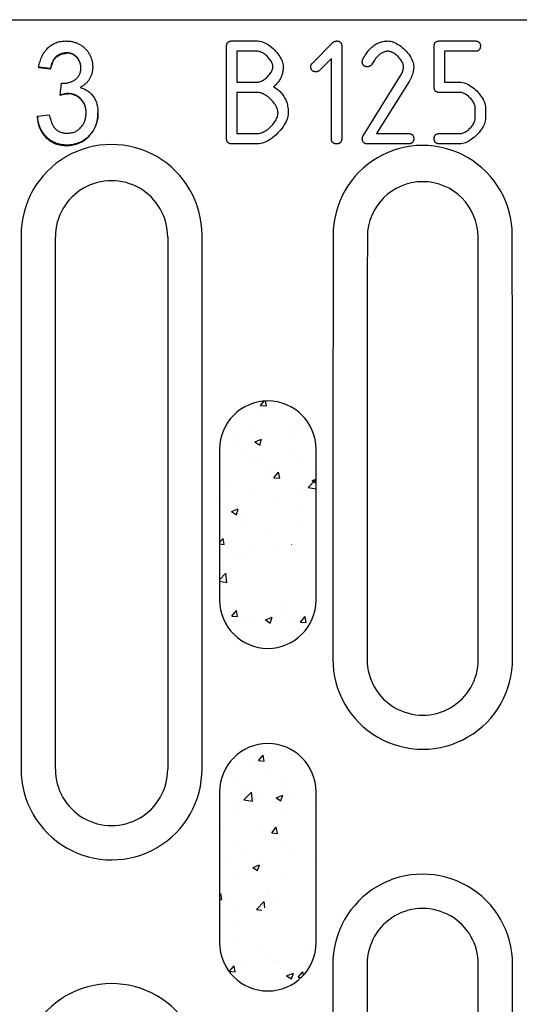
# Model space of a CAD drawing. Units: millimetres. Extents: x 99076 to 104235, y -2337 to 1795.
# Drawn here: x 99449 to 99485, y -1436 to -1364 of the extents above; entities that cross this region are included whole.
import ezdxf

# ---------------------------------------------------------------- set-up
doc = ezdxf.new("R2010")
doc.units = ezdxf.units.MM
doc.header["$LTSCALE"] = 2.5
doc.layers.add('BEMASS', color=10, linetype='Continuous')
doc.layers.add('DUENN-18', color=10, linetype='Continuous')
doc.layers.add('SICHTBAR', color=10, linetype='Continuous', lineweight=25)
pattern_1 = [(50, (99283.238, -2381.2855), (5.020821, -0.439265), [0.525, -5.775]), (355, (99283.238, -2381.2855), (-0.97126, 5.265345), [0.42, -4.62]), (100.45144, (99283.6564, -2381.322), (4.049562, 4.82608), [0.446181, -4.907995]), (46.1842, (99283.238, -2379.8855), (7.47069, -1.158635), [0.7875, -8.6625]), (96.6356, (99283.8606, -2379.982), (6.542634, 6.81883), [0.66927, -7.361996]), (351.1842, (99283.238, -2379.8855), (6.542634, 6.81883), [0.63, -6.93]), (21, (99283.938, -2380.2355), (4.17835, -2.818332), [0.525, -5.775]), (326, (99283.938, -2380.2355), (1.703207, 5.07605), [0.42, -4.62]), (71.45144, (99284.286, -2380.4703), (5.881557, 2.257718), [0.446181, -4.907995]), (37.5, (99283.238, -2381.2855), (0.085119, 2.330257), [0, -4.564, 0, -4.69, 0, -4.6375]), (7.5, (99283.238, -2381.2855), (1.841487, 2.760882), [0, -2.674, 0, -4.459, 0, -1.7675]), (327.5, (99281.677, -2381.2855), (3.736757, -0.157884), [0, -1.75, 0, -5.46, 0, -7.245]), (317.5, (99280.977, -2381.2855), (4.082303, 0.700735), [0, -2.275, 0, -3.626, 0, -5.145])]

msp = doc.modelspace()

# ---------------------------------------------------------------- hatches: boundary and pattern name
at = {"layer": 'BEMASS'}
h = msp.add_hatch(dxfattribs=at)
h.set_pattern_fill('AR-CONC', color=256, scale=0.7)
h.set_pattern_definition(pattern_1)
edge = h.paths.add_edge_path()
edge.add_line((99470.399, -1395.499), (99470.399, -1406.499))
edge.add_ellipse((99487.058, -1400.999), major_axis=(0, 954.266), ratio=0.0174551, start_angle=89.669769, end_angle=90.330231)
edge.add_arc((99466.882, -1406.499), 3.517, -180, 0.00288, ccw=False)
edge.add_line((99463.365, -1406.499), (99463.365, -1395.499))
edge.add_ellipse((99446.706, -1400.999), major_axis=(0, 954.266), ratio=0.0174551, start_angle=269.669769, end_angle=270.330231)
edge.add_arc((99466.882, -1395.499), 3.517, 0, 180.00288, ccw=False)
h = msp.add_hatch(dxfattribs=at)
h.set_pattern_fill('AR-CONC', color=256, scale=0.7)
h.set_pattern_definition(pattern_1)
edge = h.paths.add_edge_path()
edge.add_line((99470.399, -1420.471), (99470.399, -1431.471))
edge.add_ellipse((99487.058, -1425.971), major_axis=(0, 954.266), ratio=0.0174551, start_angle=89.669769, end_angle=90.330231)
edge.add_arc((99466.882, -1431.471), 3.517, -180, 0.00288, ccw=False)
edge.add_line((99463.365, -1431.471), (99463.365, -1420.471))
edge.add_ellipse((99446.706, -1425.971), major_axis=(0, 954.266), ratio=0.0174551, start_angle=269.669769, end_angle=270.330231)
edge.add_arc((99466.882, -1420.471), 3.517, 0, 180.00288, ccw=False)

# ---------------------------------------------------------------- linework, layer by layer
at = {"layer": 'DUENN-18'}
for p, q in [((99463.875, -1372.871), (99463.875, -1366.122)), ((99464.251, -1365.747), (99466.122, -1365.747)), ((99470.131, -1367.361), (99471.599, -1365.893)), ((99472.274, -1366.122), (99472.274, -1372.871)), ((99479.022, -1369.121), (99479.022, -1366.122)), ((99479.398, -1365.747), (99482.014, -1365.747)), ((99452.191, -1366.644), (99452.191, -1366.611)), ((99466.122, -1366.498), (99464.627, -1366.498)), ((99464.627, -1366.498), (99464.627, -1368.745)), ((99471.522, -1367.027), (99470.659, -1367.889)), ((99471.522, -1372.871), (99471.522, -1367.027)), ((99482.014, -1366.498), (99479.774, -1366.498)), ((99479.774, -1366.498), (99479.774, -1368.745)), ((99451.031, -1367.763), (99450.165, -1367.667)), ((99450.165, -1367.7), (99450.165, -1367.667)), ((99451.031, -1367.796), (99451.031, -1367.763)), ((99473.839, -1372.655), (99476.587, -1368.244)), ((99451.734, -1369.683), (99451.825, -1368.819)), ((99464.627, -1368.745), (99466.122, -1368.745)), ((99477.185, -1368.703), (99474.82, -1372.495)), ((99479.774, -1368.745), (99480.894, -1368.745)), ((99451.734, -1369.716), (99451.734, -1369.683)), ((99452.315, -1369.614), (99452.315, -1369.581)), ((99466.129, -1369.497), (99464.627, -1369.497)), ((99464.627, -1369.497), (99464.627, -1372.495)), ((99480.894, -1369.497), (99479.398, -1369.497)), ((99482.014, -1371.368), (99482.014, -1370.624)), ((99482.765, -1370.624), (99482.765, -1371.368)), ((99450.069, -1371.22), (99450.935, -1371.124)), ((99464.627, -1372.495), (99466.129, -1372.495)), ((99474.82, -1372.495), (99477.151, -1372.495)), ((99479.398, -1372.495), (99480.894, -1372.495)), ((99452.216, -1373.364), (99452.216, -1373.332)), ((99466.129, -1373.247), (99464.251, -1373.247)), ((99477.151, -1373.247), (99474.152, -1373.247)), ((99480.894, -1373.247), (99479.398, -1373.247)), ((99448.881, -1379.912), (99448.881, -1418.814)), ((99462.081, -1418.814), (99462.081, -1379.912))]:
    msp.add_line(p, q, dxfattribs=at)
at = {"layer": 'DUENN-18', "flags": 128}
for points in [[(99463.875, -1366.122), (99463.876, -1366.092), (99463.878, -1366.062), (99463.881, -1366.034), (99463.886, -1366.007), (99463.891, -1365.982), (99463.899, -1365.958), (99463.907, -1365.935), (99463.917, -1365.913), (99463.928, -1365.893), (99463.94, -1365.874), (99463.954, -1365.857), (99463.969, -1365.84), (99463.985, -1365.825), (99464.003, -1365.812), (99464.022, -1365.799), (99464.042, -1365.788), (99464.064, -1365.778), (99464.086, -1365.77), (99464.111, -1365.763), (99464.136, -1365.757), (99464.163, -1365.752), (99464.191, -1365.749), (99464.22, -1365.747), (99464.251, -1365.747)], [(99466.122, -1365.747), (99466.223, -1365.752), (99466.326, -1365.768), (99466.431, -1365.795), (99466.537, -1365.831), (99466.644, -1365.875), (99466.751, -1365.928), (99466.857, -1365.989), (99466.962, -1366.057), (99467.065, -1366.131), (99467.166, -1366.212), (99467.264, -1366.297), (99467.359, -1366.387), (99467.449, -1366.482), (99467.535, -1366.58), (99467.616, -1366.68), (99467.69, -1366.783), (99467.758, -1366.888), (99467.819, -1366.994), (99467.872, -1367.1), (99467.917, -1367.206), (99467.953, -1367.312), (99467.979, -1367.416), (99467.995, -1367.518), (99468.001, -1367.618)], [(99471.599, -1365.893), (99471.611, -1365.881), (99471.623, -1365.869), (99471.635, -1365.858), (99471.648, -1365.848), (99471.66, -1365.838), (99471.672, -1365.829), (99471.684, -1365.82), (99471.697, -1365.811), (99471.709, -1365.804), (99471.722, -1365.796), (99471.734, -1365.789), (99471.747, -1365.783), (99471.759, -1365.777), (99471.772, -1365.772), (99471.784, -1365.767), (99471.797, -1365.763), (99471.809, -1365.759), (99471.822, -1365.756), (99471.834, -1365.753), (99471.847, -1365.751), (99471.86, -1365.749), (99471.872, -1365.748), (99471.885, -1365.747), (99471.898, -1365.747)], [(99471.898, -1365.747), (99471.929, -1365.747), (99471.958, -1365.749), (99471.986, -1365.752), (99472.013, -1365.757), (99472.038, -1365.763), (99472.062, -1365.77), (99472.085, -1365.778), (99472.107, -1365.788), (99472.127, -1365.799), (99472.146, -1365.812), (99472.163, -1365.825), (99472.18, -1365.84), (99472.195, -1365.857), (99472.208, -1365.874), (99472.221, -1365.893), (99472.232, -1365.913), (99472.242, -1365.935), (99472.25, -1365.958), (99472.257, -1365.982), (99472.263, -1366.007), (99472.268, -1366.034), (99472.271, -1366.062), (99472.273, -1366.092), (99472.274, -1366.122)], [(99473.811, -1367.096), (99473.87, -1366.986), (99473.93, -1366.881), (99473.992, -1366.78), (99474.055, -1366.684), (99474.12, -1366.592), (99474.187, -1366.506), (99474.255, -1366.424), (99474.324, -1366.346), (99474.396, -1366.274), (99474.468, -1366.206), (99474.542, -1366.143), (99474.618, -1366.084), (99474.695, -1366.03), (99474.774, -1365.981), (99474.855, -1365.936), (99474.937, -1365.896), (99475.02, -1365.861), (99475.105, -1365.831), (99475.192, -1365.805), (99475.28, -1365.784), (99475.37, -1365.768), (99475.461, -1365.756), (99475.554, -1365.749), (99475.648, -1365.747)], [(99475.648, -1365.747), (99475.747, -1365.752), (99475.848, -1365.769), (99475.952, -1365.795), (99476.058, -1365.832), (99476.164, -1365.877), (99476.27, -1365.93), (99476.376, -1365.992), (99476.481, -1366.06), (99476.585, -1366.135), (99476.686, -1366.216), (99476.784, -1366.302), (99476.879, -1366.393), (99476.97, -1366.487), (99477.056, -1366.586), (99477.137, -1366.687), (99477.212, -1366.79), (99477.281, -1366.894), (99477.342, -1367), (99477.396, -1367.106), (99477.441, -1367.211), (99477.478, -1367.316), (99477.504, -1367.419), (99477.521, -1367.52), (99477.526, -1367.618)], [(99479.022, -1366.122), (99479.023, -1366.092), (99479.025, -1366.062), (99479.028, -1366.034), (99479.033, -1366.007), (99479.038, -1365.982), (99479.046, -1365.958), (99479.054, -1365.935), (99479.064, -1365.913), (99479.075, -1365.893), (99479.087, -1365.874), (99479.101, -1365.857), (99479.116, -1365.84), (99479.132, -1365.825), (99479.15, -1365.812), (99479.169, -1365.799), (99479.189, -1365.788), (99479.211, -1365.778), (99479.233, -1365.77), (99479.258, -1365.763), (99479.283, -1365.757), (99479.31, -1365.752), (99479.338, -1365.749), (99479.367, -1365.747), (99479.398, -1365.747)], [(99482.014, -1365.747), (99482.044, -1365.747), (99482.074, -1365.749), (99482.102, -1365.752), (99482.129, -1365.757), (99482.154, -1365.763), (99482.178, -1365.77), (99482.201, -1365.778), (99482.223, -1365.788), (99482.243, -1365.799), (99482.262, -1365.812), (99482.279, -1365.825), (99482.296, -1365.84), (99482.311, -1365.857), (99482.324, -1365.874), (99482.337, -1365.893), (99482.348, -1365.913), (99482.358, -1365.935), (99482.366, -1365.958), (99482.373, -1365.982), (99482.379, -1366.007), (99482.384, -1366.034), (99482.387, -1366.062), (99482.389, -1366.092), (99482.389, -1366.122)], [(99482.389, -1366.122), (99482.389, -1366.153), (99482.387, -1366.182), (99482.384, -1366.21), (99482.379, -1366.237), (99482.373, -1366.262), (99482.366, -1366.287), (99482.358, -1366.309), (99482.348, -1366.331), (99482.337, -1366.351), (99482.324, -1366.37), (99482.311, -1366.388), (99482.296, -1366.404), (99482.279, -1366.419), (99482.262, -1366.433), (99482.243, -1366.445), (99482.223, -1366.456), (99482.201, -1366.466), (99482.178, -1366.474), (99482.154, -1366.482), (99482.129, -1366.487), (99482.102, -1366.492), (99482.074, -1366.495), (99482.044, -1366.497), (99482.014, -1366.498)], [(99451.031, -1367.796), (99451.245, -1367.155), (99451.471, -1366.891), (99451.772, -1366.716), (99452.109, -1366.648), (99452.191, -1366.644)], [(99467.249, -1367.618), (99467.246, -1367.56), (99467.236, -1367.5), (99467.22, -1367.438), (99467.198, -1367.376), (99467.171, -1367.313), (99467.139, -1367.249), (99467.102, -1367.186), (99467.061, -1367.124), (99467.016, -1367.062), (99466.967, -1367.001), (99466.915, -1366.943), (99466.861, -1366.886), (99466.804, -1366.831), (99466.745, -1366.78), (99466.684, -1366.731), (99466.622, -1366.686), (99466.559, -1366.645), (99466.495, -1366.608), (99466.431, -1366.576), (99466.368, -1366.549), (99466.305, -1366.527), (99466.242, -1366.511), (99466.182, -1366.501), (99466.122, -1366.498)], [(99473.776, -1367.249), (99473.776, -1367.242), (99473.777, -1367.235), (99473.777, -1367.229), (99473.777, -1367.222), (99473.778, -1367.215), (99473.779, -1367.208), (99473.779, -1367.202), (99473.78, -1367.195), (99473.781, -1367.189), (99473.782, -1367.182), (99473.784, -1367.176), (99473.785, -1367.169), (99473.787, -1367.163), (99473.788, -1367.157), (99473.79, -1367.15), (99473.792, -1367.144), (99473.794, -1367.138), (99473.796, -1367.132), (99473.798, -1367.126), (99473.801, -1367.12), (99473.803, -1367.114), (99473.806, -1367.108), (99473.808, -1367.102), (99473.811, -1367.096)], [(99475.648, -1366.498), (99475.595, -1366.5), (99475.543, -1366.504), (99475.491, -1366.513), (99475.439, -1366.524), (99475.388, -1366.539), (99475.337, -1366.557), (99475.286, -1366.578), (99475.236, -1366.603), (99475.186, -1366.631), (99475.136, -1366.662), (99475.086, -1366.697), (99475.037, -1366.734), (99474.989, -1366.776), (99474.94, -1366.82), (99474.892, -1366.868), (99474.844, -1366.918), (99474.796, -1366.973), (99474.749, -1367.03), (99474.702, -1367.091), (99474.655, -1367.155), (99474.609, -1367.222), (99474.563, -1367.293), (99474.517, -1367.367), (99474.472, -1367.444)], [(99476.775, -1367.625), (99476.772, -1367.566), (99476.762, -1367.505), (99476.746, -1367.443), (99476.724, -1367.38), (99476.697, -1367.316), (99476.664, -1367.252), (99476.628, -1367.189), (99476.586, -1367.126), (99476.541, -1367.064), (99476.493, -1367.003), (99476.441, -1366.944), (99476.386, -1366.887), (99476.329, -1366.832), (99476.27, -1366.78), (99476.209, -1366.732), (99476.147, -1366.687), (99476.084, -1366.645), (99476.021, -1366.608), (99475.957, -1366.576), (99475.893, -1366.549), (99475.83, -1366.527), (99475.768, -1366.511), (99475.707, -1366.501), (99475.648, -1366.498)], [(99466.122, -1368.745), (99466.182, -1368.742), (99466.242, -1368.732), (99466.305, -1368.716), (99466.368, -1368.694), (99466.431, -1368.667), (99466.495, -1368.635), (99466.559, -1368.598), (99466.622, -1368.557), (99466.684, -1368.511), (99466.745, -1368.463), (99466.804, -1368.411), (99466.861, -1368.356), (99466.915, -1368.299), (99466.967, -1368.24), (99467.016, -1368.18), (99467.061, -1368.117), (99467.102, -1368.054), (99467.139, -1367.991), (99467.171, -1367.927), (99467.198, -1367.863), (99467.22, -1367.8), (99467.236, -1367.738), (99467.246, -1367.677), (99467.249, -1367.618)], [(99468.001, -1367.618), (99468, -1367.692), (99467.996, -1367.765), (99467.99, -1367.837), (99467.982, -1367.908), (99467.971, -1367.977), (99467.957, -1368.046), (99467.942, -1368.113), (99467.924, -1368.179), (99467.903, -1368.244), (99467.88, -1368.308), (99467.855, -1368.371), (99467.827, -1368.432), (99467.797, -1368.492), (99467.764, -1368.551), (99467.729, -1368.609), (99467.692, -1368.666), (99467.652, -1368.722), (99467.61, -1368.776), (99467.565, -1368.83), (99467.518, -1368.882), (99467.468, -1368.933), (99467.416, -1368.983), (99467.362, -1369.032), (99467.305, -1369.079)], [(99470.019, -1367.618), (99470.02, -1367.605), (99470.02, -1367.593), (99470.021, -1367.581), (99470.022, -1367.568), (99470.024, -1367.556), (99470.026, -1367.545), (99470.029, -1367.533), (99470.032, -1367.521), (99470.035, -1367.51), (99470.039, -1367.499), (99470.043, -1367.488), (99470.047, -1367.477), (99470.052, -1367.467), (99470.057, -1367.456), (99470.063, -1367.446), (99470.069, -1367.436), (99470.075, -1367.426), (99470.082, -1367.416), (99470.089, -1367.406), (99470.097, -1367.397), (99470.105, -1367.387), (99470.113, -1367.378), (99470.122, -1367.369), (99470.131, -1367.361)], [(99470.395, -1367.994), (99470.364, -1367.993), (99470.335, -1367.991), (99470.307, -1367.988), (99470.28, -1367.983), (99470.255, -1367.977), (99470.231, -1367.97), (99470.208, -1367.962), (99470.186, -1367.952), (99470.166, -1367.941), (99470.147, -1367.929), (99470.13, -1367.915), (99470.113, -1367.9), (99470.098, -1367.884), (99470.085, -1367.866), (99470.072, -1367.847), (99470.061, -1367.827), (99470.051, -1367.805), (99470.043, -1367.782), (99470.036, -1367.758), (99470.03, -1367.733), (99470.025, -1367.706), (99470.022, -1367.678), (99470.02, -1367.649), (99470.019, -1367.618)], [(99474.152, -1367.625), (99474.121, -1367.624), (99474.092, -1367.622), (99474.064, -1367.619), (99474.037, -1367.615), (99474.012, -1367.609), (99473.988, -1367.602), (99473.965, -1367.593), (99473.943, -1367.583), (99473.923, -1367.572), (99473.904, -1367.56), (99473.887, -1367.546), (99473.87, -1367.531), (99473.855, -1367.515), (99473.842, -1367.497), (99473.829, -1367.478), (99473.818, -1367.458), (99473.808, -1367.436), (99473.8, -1367.414), (99473.793, -1367.39), (99473.787, -1367.364), (99473.782, -1367.337), (99473.779, -1367.309), (99473.777, -1367.28), (99473.776, -1367.249)], [(99474.472, -1367.444), (99474.463, -1367.459), (99474.454, -1367.473), (99474.444, -1367.487), (99474.434, -1367.499), (99474.424, -1367.512), (99474.413, -1367.523), (99474.402, -1367.534), (99474.39, -1367.545), (99474.378, -1367.554), (99474.366, -1367.563), (99474.353, -1367.572), (99474.34, -1367.58), (99474.326, -1367.587), (99474.312, -1367.594), (99474.298, -1367.6), (99474.283, -1367.605), (99474.268, -1367.61), (99474.253, -1367.614), (99474.237, -1367.617), (99474.221, -1367.62), (99474.204, -1367.622), (99474.187, -1367.624), (99474.17, -1367.625), (99474.152, -1367.625)], [(99476.587, -1368.244), (99476.602, -1368.219), (99476.617, -1368.193), (99476.631, -1368.168), (99476.644, -1368.142), (99476.657, -1368.116), (99476.669, -1368.091), (99476.681, -1368.065), (99476.691, -1368.039), (99476.702, -1368.014), (99476.711, -1367.988), (99476.72, -1367.962), (99476.728, -1367.936), (99476.735, -1367.911), (99476.742, -1367.885), (99476.748, -1367.859), (99476.754, -1367.833), (99476.759, -1367.807), (99476.763, -1367.781), (99476.767, -1367.755), (99476.77, -1367.729), (99476.772, -1367.703), (99476.774, -1367.677), (99476.775, -1367.651), (99476.775, -1367.625)], [(99477.526, -1367.618), (99477.526, -1367.663), (99477.524, -1367.707), (99477.521, -1367.752), (99477.517, -1367.797), (99477.512, -1367.842), (99477.505, -1367.887), (99477.497, -1367.932), (99477.488, -1367.977), (99477.478, -1368.022), (99477.467, -1368.067), (99477.455, -1368.112), (99477.441, -1368.157), (99477.426, -1368.202), (99477.41, -1368.248), (99477.393, -1368.293), (99477.375, -1368.339), (99477.355, -1368.384), (99477.335, -1368.429), (99477.313, -1368.475), (99477.29, -1368.521), (99477.265, -1368.566), (99477.24, -1368.612), (99477.213, -1368.658), (99477.185, -1368.703)], [(99470.659, -1367.889), (99470.65, -1367.898), (99470.641, -1367.906), (99470.631, -1367.914), (99470.621, -1367.921), (99470.611, -1367.928), (99470.601, -1367.935), (99470.591, -1367.941), (99470.581, -1367.947), (99470.57, -1367.953), (99470.559, -1367.958), (99470.549, -1367.963), (99470.538, -1367.968), (99470.527, -1367.972), (99470.515, -1367.976), (99470.504, -1367.979), (99470.492, -1367.982), (99470.481, -1367.985), (99470.469, -1367.987), (99470.457, -1367.989), (99470.445, -1367.991), (99470.433, -1367.992), (99470.42, -1367.993), (99470.408, -1367.994), (99470.395, -1367.994)], [(99467.305, -1369.079), (99467.393, -1369.134), (99467.476, -1369.19), (99467.556, -1369.249), (99467.632, -1369.31), (99467.705, -1369.374), (99467.774, -1369.439), (99467.839, -1369.507), (99467.9, -1369.577), (99467.958, -1369.649), (99468.012, -1369.724), (99468.062, -1369.8), (99468.109, -1369.879), (99468.151, -1369.96), (99468.191, -1370.044), (99468.226, -1370.129), (99468.258, -1370.217), (99468.285, -1370.307), (99468.31, -1370.399), (99468.33, -1370.494), (99468.347, -1370.59), (99468.36, -1370.689), (99468.369, -1370.79), (99468.375, -1370.894), (99468.377, -1370.999)], [(99479.398, -1369.497), (99479.367, -1369.496), (99479.338, -1369.494), (99479.31, -1369.491), (99479.283, -1369.486), (99479.258, -1369.48), (99479.233, -1369.473), (99479.211, -1369.465), (99479.189, -1369.455), (99479.169, -1369.444), (99479.15, -1369.431), (99479.132, -1369.418), (99479.116, -1369.403), (99479.101, -1369.386), (99479.087, -1369.369), (99479.075, -1369.35), (99479.064, -1369.33), (99479.054, -1369.308), (99479.046, -1369.285), (99479.038, -1369.261), (99479.033, -1369.236), (99479.028, -1369.209), (99479.025, -1369.181), (99479.023, -1369.151), (99479.022, -1369.121)], [(99480.894, -1368.745), (99480.993, -1368.751), (99481.094, -1368.767), (99481.198, -1368.794), (99481.303, -1368.83), (99481.409, -1368.875), (99481.515, -1368.929), (99481.621, -1368.99), (99481.725, -1369.059), (99481.828, -1369.134), (99481.929, -1369.215), (99482.027, -1369.301), (99482.122, -1369.392), (99482.212, -1369.487), (99482.298, -1369.586), (99482.378, -1369.687), (99482.453, -1369.79), (99482.521, -1369.895), (99482.582, -1370.001), (99482.636, -1370.108), (99482.681, -1370.214), (99482.717, -1370.319), (99482.743, -1370.423), (99482.76, -1370.525), (99482.765, -1370.624)], [(99467.625, -1370.992), (99467.621, -1370.913), (99467.608, -1370.831), (99467.587, -1370.748), (99467.558, -1370.664), (99467.522, -1370.579), (99467.48, -1370.494), (99467.431, -1370.41), (99467.377, -1370.326), (99467.317, -1370.244), (99467.253, -1370.163), (99467.184, -1370.085), (99467.112, -1370.01), (99467.037, -1369.937), (99466.958, -1369.869), (99466.878, -1369.805), (99466.795, -1369.745), (99466.712, -1369.691), (99466.627, -1369.642), (99466.542, -1369.6), (99466.458, -1369.564), (99466.373, -1369.535), (99466.29, -1369.514), (99466.209, -1369.501), (99466.129, -1369.497)], [(99482.014, -1370.624), (99482.01, -1370.564), (99482.001, -1370.504), (99481.985, -1370.441), (99481.963, -1370.378), (99481.936, -1370.315), (99481.904, -1370.251), (99481.868, -1370.187), (99481.827, -1370.124), (99481.782, -1370.062), (99481.734, -1370.001), (99481.683, -1369.942), (99481.629, -1369.885), (99481.572, -1369.831), (99481.513, -1369.779), (99481.453, -1369.73), (99481.391, -1369.685), (99481.329, -1369.644), (99481.265, -1369.607), (99481.202, -1369.575), (99481.139, -1369.548), (99481.076, -1369.526), (99481.014, -1369.51), (99480.953, -1369.5), (99480.894, -1369.497)], [(99466.129, -1372.495), (99466.209, -1372.491), (99466.29, -1372.478), (99466.373, -1372.457), (99466.458, -1372.428), (99466.542, -1372.392), (99466.627, -1372.349), (99466.712, -1372.301), (99466.795, -1372.246), (99466.878, -1372.187), (99466.958, -1372.122), (99467.037, -1372.054), (99467.112, -1371.981), (99467.184, -1371.905), (99467.253, -1371.827), (99467.317, -1371.746), (99467.377, -1371.663), (99467.431, -1371.579), (99467.48, -1371.494), (99467.522, -1371.409), (99467.558, -1371.323), (99467.587, -1371.239), (99467.608, -1371.155), (99467.621, -1371.073), (99467.625, -1370.992)], [(99468.377, -1370.999), (99468.37, -1371.117), (99468.35, -1371.238), (99468.318, -1371.362), (99468.274, -1371.487), (99468.22, -1371.614), (99468.156, -1371.741), (99468.082, -1371.868), (99468, -1371.993), (99467.909, -1372.117), (99467.812, -1372.238), (99467.709, -1372.356), (99467.6, -1372.47), (99467.486, -1372.579), (99467.368, -1372.682), (99467.247, -1372.779), (99467.123, -1372.87), (99466.998, -1372.952), (99466.871, -1373.026), (99466.744, -1373.09), (99466.617, -1373.144), (99466.492, -1373.188), (99466.368, -1373.22), (99466.247, -1373.24), (99466.129, -1373.247)], [(99480.894, -1372.495), (99480.953, -1372.492), (99481.014, -1372.482), (99481.076, -1372.466), (99481.139, -1372.444), (99481.202, -1372.418), (99481.265, -1372.386), (99481.329, -1372.349), (99481.391, -1372.308), (99481.453, -1372.263), (99481.513, -1372.215), (99481.572, -1372.163), (99481.629, -1372.109), (99481.683, -1372.052), (99481.734, -1371.993), (99481.782, -1371.933), (99481.827, -1371.871), (99481.868, -1371.807), (99481.904, -1371.744), (99481.936, -1371.68), (99481.963, -1371.616), (99481.985, -1371.552), (99482.001, -1371.49), (99482.01, -1371.428), (99482.014, -1371.368)], [(99482.765, -1371.368), (99482.76, -1371.467), (99482.743, -1371.569), (99482.716, -1371.672), (99482.68, -1371.778), (99482.635, -1371.884), (99482.581, -1371.99), (99482.52, -1372.096), (99482.452, -1372.201), (99482.377, -1372.305), (99482.296, -1372.406), (99482.21, -1372.505), (99482.119, -1372.599), (99482.024, -1372.69), (99481.926, -1372.777), (99481.825, -1372.858), (99481.722, -1372.933), (99481.617, -1373.001), (99481.512, -1373.063), (99481.406, -1373.116), (99481.3, -1373.161), (99481.196, -1373.198), (99481.093, -1373.224), (99480.992, -1373.241), (99480.894, -1373.247)], [(99464.251, -1373.247), (99464.22, -1373.246), (99464.191, -1373.244), (99464.163, -1373.241), (99464.136, -1373.236), (99464.111, -1373.23), (99464.086, -1373.223), (99464.064, -1373.215), (99464.042, -1373.205), (99464.022, -1373.194), (99464.003, -1373.181), (99463.985, -1373.168), (99463.969, -1373.153), (99463.954, -1373.136), (99463.94, -1373.119), (99463.928, -1373.1), (99463.917, -1373.08), (99463.907, -1373.058), (99463.899, -1373.035), (99463.891, -1373.011), (99463.886, -1372.986), (99463.881, -1372.959), (99463.878, -1372.931), (99463.876, -1372.901), (99463.875, -1372.871)], [(99471.898, -1373.247), (99471.867, -1373.246), (99471.838, -1373.244), (99471.81, -1373.241), (99471.783, -1373.236), (99471.758, -1373.23), (99471.734, -1373.223), (99471.711, -1373.215), (99471.689, -1373.205), (99471.669, -1373.194), (99471.65, -1373.181), (99471.632, -1373.168), (99471.616, -1373.153), (99471.601, -1373.136), (99471.587, -1373.119), (99471.575, -1373.1), (99471.564, -1373.08), (99471.554, -1373.058), (99471.546, -1373.035), (99471.538, -1373.011), (99471.533, -1372.986), (99471.528, -1372.959), (99471.525, -1372.931), (99471.523, -1372.901), (99471.522, -1372.871)], [(99472.274, -1372.871), (99472.273, -1372.901), (99472.271, -1372.931), (99472.268, -1372.959), (99472.263, -1372.986), (99472.257, -1373.011), (99472.25, -1373.035), (99472.242, -1373.058), (99472.232, -1373.08), (99472.221, -1373.1), (99472.208, -1373.119), (99472.195, -1373.136), (99472.18, -1373.153), (99472.163, -1373.168), (99472.146, -1373.181), (99472.127, -1373.194), (99472.107, -1373.205), (99472.085, -1373.215), (99472.062, -1373.223), (99472.038, -1373.23), (99472.013, -1373.236), (99471.986, -1373.241), (99471.958, -1373.244), (99471.929, -1373.246), (99471.898, -1373.247)], [(99473.776, -1372.871), (99473.776, -1372.862), (99473.777, -1372.852), (99473.777, -1372.843), (99473.778, -1372.834), (99473.779, -1372.825), (99473.78, -1372.816), (99473.782, -1372.806), (99473.783, -1372.797), (99473.785, -1372.788), (99473.787, -1372.779), (99473.79, -1372.77), (99473.792, -1372.761), (99473.795, -1372.752), (99473.798, -1372.743), (99473.801, -1372.734), (99473.804, -1372.725), (99473.808, -1372.717), (99473.812, -1372.708), (99473.816, -1372.699), (99473.82, -1372.69), (99473.824, -1372.681), (99473.829, -1372.673), (99473.834, -1372.664), (99473.839, -1372.655)], [(99474.152, -1373.247), (99474.121, -1373.246), (99474.092, -1373.244), (99474.064, -1373.241), (99474.037, -1373.236), (99474.012, -1373.23), (99473.988, -1373.223), (99473.965, -1373.215), (99473.943, -1373.205), (99473.923, -1373.194), (99473.904, -1373.181), (99473.887, -1373.168), (99473.87, -1373.153), (99473.855, -1373.136), (99473.842, -1373.119), (99473.829, -1373.1), (99473.818, -1373.08), (99473.808, -1373.058), (99473.8, -1373.035), (99473.793, -1373.011), (99473.787, -1372.986), (99473.782, -1372.959), (99473.779, -1372.931), (99473.777, -1372.901), (99473.776, -1372.871)], [(99477.151, -1372.495), (99477.181, -1372.496), (99477.211, -1372.498), (99477.239, -1372.501), (99477.265, -1372.506), (99477.291, -1372.511), (99477.315, -1372.519), (99477.338, -1372.527), (99477.359, -1372.537), (99477.38, -1372.548), (99477.398, -1372.56), (99477.416, -1372.574), (99477.432, -1372.589), (99477.447, -1372.605), (99477.461, -1372.623), (99477.473, -1372.642), (99477.485, -1372.662), (99477.494, -1372.684), (99477.503, -1372.706), (99477.51, -1372.731), (99477.516, -1372.756), (99477.52, -1372.783), (99477.524, -1372.811), (99477.526, -1372.84), (99477.526, -1372.871)], [(99477.526, -1372.871), (99477.526, -1372.901), (99477.524, -1372.931), (99477.52, -1372.959), (99477.516, -1372.986), (99477.51, -1373.011), (99477.503, -1373.035), (99477.494, -1373.058), (99477.485, -1373.08), (99477.473, -1373.1), (99477.461, -1373.119), (99477.447, -1373.136), (99477.432, -1373.153), (99477.416, -1373.168), (99477.398, -1373.181), (99477.38, -1373.194), (99477.359, -1373.205), (99477.338, -1373.215), (99477.315, -1373.223), (99477.291, -1373.23), (99477.265, -1373.236), (99477.239, -1373.241), (99477.211, -1373.244), (99477.181, -1373.246), (99477.151, -1373.247)], [(99479.022, -1372.871), (99479.023, -1372.84), (99479.025, -1372.811), (99479.028, -1372.783), (99479.033, -1372.756), (99479.038, -1372.731), (99479.046, -1372.706), (99479.054, -1372.684), (99479.064, -1372.662), (99479.075, -1372.642), (99479.087, -1372.623), (99479.101, -1372.605), (99479.116, -1372.589), (99479.132, -1372.574), (99479.15, -1372.56), (99479.169, -1372.548), (99479.189, -1372.537), (99479.211, -1372.527), (99479.233, -1372.519), (99479.258, -1372.511), (99479.283, -1372.506), (99479.31, -1372.501), (99479.338, -1372.498), (99479.367, -1372.496), (99479.398, -1372.495)], [(99479.398, -1373.247), (99479.367, -1373.246), (99479.338, -1373.244), (99479.31, -1373.241), (99479.283, -1373.236), (99479.258, -1373.23), (99479.233, -1373.223), (99479.211, -1373.215), (99479.189, -1373.205), (99479.169, -1373.194), (99479.15, -1373.181), (99479.132, -1373.168), (99479.116, -1373.153), (99479.101, -1373.136), (99479.087, -1373.119), (99479.075, -1373.1), (99479.064, -1373.08), (99479.054, -1373.058), (99479.046, -1373.035), (99479.038, -1373.011), (99479.033, -1372.986), (99479.028, -1372.959), (99479.025, -1372.931), (99479.023, -1372.901), (99479.022, -1372.871)]]:
    msp.add_lwpolyline(points, dxfattribs=at)
at = {"layer": 'DUENN-18'}
for centre, radius, start, end in [((99452.215, -1367.668), 1.028, 357.37329, 91.35741), ((99452.397, -1371.77), 2.159, 92.17333, 107.89243), ((99452.304, -1370.928), 1.325, 356.59046, 89.5328), ((99452.171, -1371.281), 2.102, 179.21333, 271.21981), ((99452.203, -1371.085), 2.29, 270.31606, 1.76849), ((99455.481, -1379.893), 6.6, 359.83274, 180.48315), ((99478.181, -1379.899), 6.538, 359.88492, 180.4683), ((99478.181, -1410.814), 6.555, 179.82075, 0.48059), ((99455.481, -1418.833), 6.6, 179.83276, 0.47602), ((99478.181, -1433.032), 6.556, 359.8291, 180.48156), ((99455.481, -1441.053), 6.6, 359.83276, 180.48589)]:
    msp.add_arc(centre, radius, start, end, dxfattribs=at)
for centre, major_axis, ratio, start_param, end_param in [((99524.583, -1425.933), (8588.389, -952.988), 0.005748, 1.579998, 1.580099), ((99488.237, -1425.933), (0, 954.266), 0.017409, 1.522551, 1.55493), ((99468.124, -1425.933), (0, 954.266), 0.017409, 4.728255, 4.760634), ((99488.237, -1425.933), (0, 954.266), 0.017409, 1.578256, 1.619041), ((99468.124, -1425.933), (0, 954.266), 0.017409, 4.664144, 4.704929)]:
    msp.add_ellipse(centre, major_axis=major_axis, ratio=ratio, start_param=start_param, end_param=end_param, dxfattribs=at)
for points, knots in [([(99450.165, -1367.667), (99450.179, -1367.593), (99450.205, -1367.447), (99450.262, -1367.238), (99450.326, -1367.039), (99450.408, -1366.856), (99450.496, -1366.684), (99450.602, -1366.526), (99450.715, -1366.38), (99450.842, -1366.248), (99450.978, -1366.129), (99451.123, -1366.026), (99451.277, -1365.941), (99451.439, -1365.87), (99451.608, -1365.813), (99451.786, -1365.776), (99451.972, -1365.75), (99452.099, -1365.748), (99452.163, -1365.747)], [0, 0, 0, 0, 0.074294, 0.145629, 0.213705, 0.279231, 0.342693, 0.404587, 0.465292, 0.525222, 0.584586, 0.64254, 0.7001, 0.757672, 0.815778, 0.875301, 0.936404, 1, 1, 1, 1]), ([(99452.163, -1365.747), (99452.252, -1365.75), (99452.428, -1365.756), (99452.686, -1365.805), (99452.933, -1365.886), (99453.166, -1365.998), (99453.382, -1366.137), (99453.572, -1366.303), (99453.736, -1366.492), (99453.869, -1366.703), (99453.975, -1366.928), (99454.053, -1367.163), (99454.099, -1367.405), (99454.105, -1367.568), (99454.108, -1367.65)], [0, 0, 0, 0, 0.0877545, 0.1738399, 0.258184, 0.343836, 0.4289301, 0.5109979, 0.5927414, 0.6748316, 0.7573991, 0.8381435, 0.9186966, 1, 1, 1, 1]), ([(99452.191, -1366.611), (99452.117, -1366.614), (99451.973, -1366.62), (99451.768, -1366.677), (99451.582, -1366.767), (99451.446, -1366.874), (99451.349, -1366.974), (99451.282, -1367.061), (99451.224, -1367.156), (99451.171, -1367.26), (99451.124, -1367.373), (99451.086, -1367.495), (99451.054, -1367.626), (99451.039, -1367.716), (99451.031, -1367.763)], [0, 0, 0, 0, 0.1226508, 0.2372326, 0.3502925, 0.4640719, 0.5228862, 0.5827666, 0.6443831, 0.7087228, 0.77621, 0.846954, 0.9213804, 1, 1, 1, 1]), ([(99453.242, -1367.682), (99453.239, -1367.608), (99453.233, -1367.463), (99453.175, -1367.258), (99453.083, -1367.071), (99452.974, -1366.936), (99452.873, -1366.843), (99452.791, -1366.781), (99452.705, -1366.727), (99452.612, -1366.686), (99452.515, -1366.65), (99452.41, -1366.629), (99452.302, -1366.613), (99452.228, -1366.611), (99452.191, -1366.611)], [0, 0, 0, 0, 0.1325253, 0.2565973, 0.3783362, 0.5015546, 0.563454, 0.6239674, 0.6836657, 0.7435705, 0.8051086, 0.8681303, 0.933008, 1, 1, 1, 1]), ([(99451.956, -1368.83), (99452.037, -1368.826), (99452.196, -1368.819), (99452.427, -1368.766), (99452.646, -1368.675), (99452.816, -1368.574), (99452.94, -1368.475), (99453.022, -1368.391), (99453.09, -1368.295), (99453.146, -1368.191), (99453.19, -1368.077), (99453.221, -1367.953), (99453.239, -1367.821), (99453.241, -1367.729), (99453.242, -1367.682)], [0, 0, 0, 0, 0.124185, 0.245663, 0.365393, 0.488308, 0.549955, 0.610166, 0.670089, 0.730687, 0.792924, 0.858439, 0.92718, 1, 1, 1, 1]), ([(99454.108, -1367.65), (99454.105, -1367.728), (99454.099, -1367.881), (99454.054, -1368.105), (99453.981, -1368.318), (99453.879, -1368.519), (99453.75, -1368.705), (99453.589, -1368.871), (99453.402, -1369.019), (99453.261, -1369.096), (99453.188, -1369.136)], [0, 0, 0, 0, 0.1264359, 0.2492024, 0.3696779, 0.4919983, 0.6141696, 0.7379573, 0.8661111, 1, 1, 1, 1]), ([(99451.825, -1368.819), (99451.85, -1368.822), (99451.893, -1368.827), (99451.937, -1368.829), (99451.956, -1368.83)], [0, 0, 0, 0, 0.564152, 1, 1, 1, 1]), ([(99453.188, -1369.136), (99453.236, -1369.149), (99453.332, -1369.176), (99453.469, -1369.231), (99453.6, -1369.294), (99453.722, -1369.369), (99453.838, -1369.454), (99453.945, -1369.55), (99454.045, -1369.656), (99454.138, -1369.771), (99454.223, -1369.896), (99454.295, -1370.029), (99454.354, -1370.17), (99454.407, -1370.317), (99454.445, -1370.473), (99454.472, -1370.637), (99454.489, -1370.807), (99454.491, -1370.924), (99454.492, -1370.983)], [0, 0, 0, 0, 0.061479, 0.121473, 0.180146, 0.239024, 0.296898, 0.355955, 0.414935, 0.475539, 0.536921, 0.598911, 0.660974, 0.724566, 0.790285, 0.857407, 0.927619, 1, 1, 1, 1]), ([(99452.315, -1369.581), (99452.274, -1369.583), (99452.186, -1369.585), (99452.048, -1369.607), (99451.895, -1369.638), (99451.789, -1369.668), (99451.734, -1369.683)], [0, 0, 0, 0, 0.208299, 0.444041, 0.708265, 1, 1, 1, 1]), ([(99453.627, -1370.975), (99453.626, -1370.926), (99453.623, -1370.829), (99453.607, -1370.686), (99453.577, -1370.552), (99453.536, -1370.423), (99453.485, -1370.3), (99453.42, -1370.185), (99453.344, -1370.076), (99453.257, -1369.975), (99453.162, -1369.883), (99453.061, -1369.802), (99452.952, -1369.734), (99452.837, -1369.678), (99452.715, -1369.635), (99452.588, -1369.603), (99452.453, -1369.585), (99452.362, -1369.583), (99452.315, -1369.581)], [0, 0, 0, 0, 0.069401, 0.1356924, 0.2002706, 0.2627402, 0.3242722, 0.3860468, 0.447447, 0.51005, 0.5724647, 0.6323028, 0.691775, 0.7509826, 0.8112456, 0.871894, 0.9347981, 1, 1, 1, 1]), ([(99452.216, -1373.332), (99452.143, -1373.331), (99452.001, -1373.327), (99451.792, -1373.3), (99451.592, -1373.253), (99451.401, -1373.189), (99451.221, -1373.105), (99451.049, -1373.005), (99450.888, -1372.883), (99450.736, -1372.746), (99450.6, -1372.593), (99450.474, -1372.43), (99450.367, -1372.255), (99450.274, -1372.069), (99450.2, -1371.872), (99450.139, -1371.665), (99450.094, -1371.446), (99450.077, -1371.296), (99450.069, -1371.22)], [0, 0, 0, 0, 0.065361, 0.12804, 0.189546, 0.249507, 0.30855, 0.368104, 0.428275, 0.489806, 0.55167, 0.612743, 0.674616, 0.736451, 0.799602, 0.86388, 0.93101, 1, 1, 1, 1]), ([(99450.935, -1371.124), (99450.946, -1371.181), (99450.969, -1371.293), (99451.014, -1371.453), (99451.063, -1371.601), (99451.116, -1371.737), (99451.177, -1371.859), (99451.243, -1371.969), (99451.313, -1372.067), (99451.39, -1372.154), (99451.474, -1372.228), (99451.564, -1372.293), (99451.662, -1372.347), (99451.765, -1372.393), (99451.877, -1372.425), (99451.993, -1372.451), (99452.118, -1372.466), (99452.203, -1372.467), (99452.246, -1372.468)], [0, 0, 0, 0, 0.085093, 0.164554, 0.240008, 0.310096, 0.375415, 0.437045, 0.495043, 0.550346, 0.603607, 0.656981, 0.710075, 0.764477, 0.819605, 0.877327, 0.937057, 1, 1, 1, 1]), ([(99454.492, -1370.983), (99454.49, -1371.063), (99454.486, -1371.222), (99454.455, -1371.454), (99454.406, -1371.677), (99454.335, -1371.892), (99454.243, -1372.096), (99454.131, -1372.291), (99454, -1372.476), (99453.849, -1372.65), (99453.683, -1372.81), (99453.506, -1372.951), (99453.316, -1373.068), (99453.117, -1373.165), (99452.907, -1373.24), (99452.686, -1373.295), (99452.454, -1373.326), (99452.296, -1373.33), (99452.216, -1373.332)], [0, 0, 0, 0, 0.066242, 0.130076, 0.192406, 0.253889, 0.315158, 0.376289, 0.438218, 0.501752, 0.565126, 0.626884, 0.687449, 0.747749, 0.808469, 0.870281, 0.934169, 1, 1, 1, 1]), ([(99452.246, -1372.468), (99452.297, -1372.467), (99452.398, -1372.466), (99452.543, -1372.443), (99452.682, -1372.411), (99452.813, -1372.365), (99452.935, -1372.302), (99453.049, -1372.228), (99453.156, -1372.141), (99453.253, -1372.04), (99453.341, -1371.93), (99453.417, -1371.812), (99453.481, -1371.688), (99453.537, -1371.559), (99453.577, -1371.422), (99453.605, -1371.279), (99453.624, -1371.129), (99453.626, -1371.027), (99453.627, -1370.975)], [0, 0, 0, 0, 0.067149, 0.131618, 0.193204, 0.253959, 0.313679, 0.372611, 0.432919, 0.494326, 0.556582, 0.617529, 0.678436, 0.739765, 0.802206, 0.865936, 0.931536, 1, 1, 1, 1])]:
    msp.add_open_spline(points, degree=3, knots=knots, dxfattribs=at)
at = {"layer": 'SICHTBAR'}
for p, q in [((99410.281, -1364.195), (99909.281, -1364.195)), ((99451.381, -1418.833), (99451.381, -1380.033)), ((99459.581, -1380.033), (99459.581, -1418.833)), ((99463.365, -1395.499), (99463.365, -1406.499)), ((99470.399, -1406.499), (99470.399, -1395.499)), ((99463.365, -1420.471), (99463.365, -1431.471)), ((99470.399, -1431.471), (99470.399, -1420.471))]:
    msp.add_line(p, q, dxfattribs=at)
for centre, radius, start, end in [((99455.481, -1380.033), 4.1, 359.94869, 180), ((99478.181, -1380.039), 4.038, 0.11902, 179.91571), ((99466.882, -1395.499), 3.517, 0, 180), ((99466.882, -1406.499), 3.517, 180, 0), ((99478.181, -1410.834), 4.055, 179.90746, 0.01946), ((99466.882, -1420.471), 3.517, 0, 180), ((99455.481, -1418.833), 4.1, 179.9372, 0), ((99478.181, -1433.032), 4.057, 359.88046, 180), ((99466.882, -1431.471), 3.517, 180, 0)]:
    msp.add_arc(centre, radius, start, end, dxfattribs=at)
for centre, start_param, end_param in [((99490.737, -1425.933), 1.522551, 1.55493), ((99465.625, -1425.933), 4.728255, 4.760634), ((99490.737, -1425.933), 1.578256, 1.619041), ((99465.625, -1425.933), 4.664144, 4.704929)]:
    msp.add_ellipse(centre, major_axis=(0, 951.766), ratio=0.017455, start_param=start_param, end_param=end_param, dxfattribs=at)
at = {"layer": 'SICHTBAR', "extrusion": (0, 0, -1)}
for centre, start_param, end_param in [((99446.706, -1400.999), 1.565033, 1.57656), ((99487.058, -1400.999), 4.706625, 4.718153), ((99446.706, -1425.971), 1.565033, 1.57656), ((99487.058, -1425.971), 4.706625, 4.718153)]:
    msp.add_ellipse(centre, major_axis=(0, 954.266), ratio=0.017455, start_param=start_param, end_param=end_param, dxfattribs=at)

doc.saveas('drawing.dxf')
